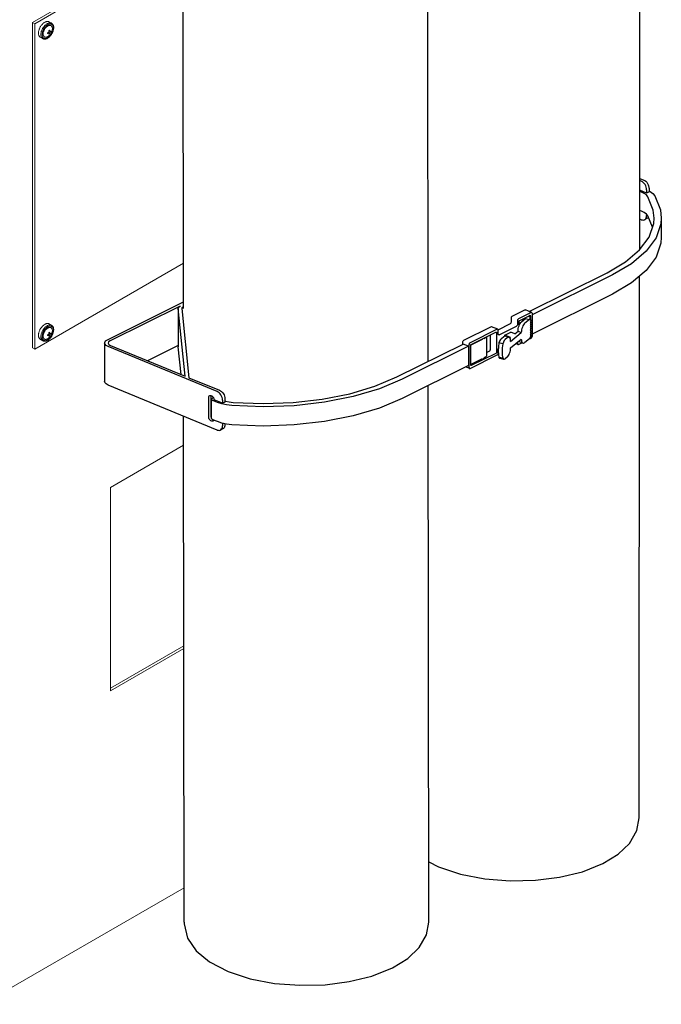
# Model space of a CAD drawing. Units: inches. Extents: x 120.7 to 168.5, y 10.1 to 83.3.
# Drawn here: x 141.9 to 163.2, y 10.1 to 42.8 of the extents above; entities that cross this region are included whole.
import ezdxf

# ---------------------------------------------------------------- set-up
doc = ezdxf.new("R2010")
doc.units = ezdxf.units.IN
doc.header["$LTSCALE"] = 1.87
doc.header["$MEASUREMENT"] = 0
doc.layers.get('0').update_dxf_attribs({"linetype": 'CONTINUOUS'})

msp = doc.modelspace()

# ---------------------------------------------------------------- linework, layer by layer
for p, q in [((162.482, 35.183), (162.507, 61.373)), ((147.308, 33.235), (147.286, 59.704)), ((155.449, 31.467), (155.426, 59.71)), ((162.484, 37.562), (162.616, 37.508)), ((162.535, 37.468), (162.484, 37.489)), ((162.712, 37.075), (162.484, 37.169)), ((162.542, 37.108), (162.484, 37.132)), ((162.712, 37.181), (162.712, 37.075)), ((162.793, 37.115), (162.712, 37.075)), ((162.793, 37.221), (162.793, 37.115)), ((162.542, 36.467), (162.483, 36.491)), ((162.535, 36.187), (162.483, 36.208)), ((162.722, 36.226), (162.641, 36.186)), ((162.752, 36.312), (162.704, 36.369)), ((162.712, 36.36), (162.712, 36.327)), ((162.905, 35.934), (162.752, 36.312)), ((162.768, 36.271), (162.763, 36.261)), ((163.201, 36.243), (163.201, 35.602)), ((158.806, 33.133), (161.4, 34.421)), ((161.577, 34.348), (158.901, 33.02)), ((162.463, 16.272), (162.481, 34.31)), ((144.776, 32.191), (147.308, 33.448)), ((161.577, 33.707), (158.901, 32.379)), ((147.193, 33.31), (144.865, 32.155)), ((147.131, 33.232), (147.131, 33.237)), ((147.363, 30.979), (147.131, 33.232)), ((147.131, 33.232), (147.131, 31.956)), ((147.251, 33.237), (147.251, 33.235)), ((147.251, 33.235), (147.488, 30.927)), ((147.308, 33.287), (147.282, 33.274)), ((158.245, 32.975), (158.664, 33.183)), ((158.887, 33.1), (158.682, 33.184)), ((158.213, 32.788), (158.213, 32.916)), ((158.418, 32.831), (158.418, 32.703)), ((158.869, 33.098), (158.45, 32.89)), ((158.475, 32.665), (158.475, 32.806)), ((158.491, 32.835), (158.829, 33.003)), ((158.553, 32.784), (158.688, 32.896)), ((158.599, 32.822), (158.599, 32.889)), ((158.814, 32.864), (158.662, 32.739)), ((158.688, 32.896), (158.814, 32.864)), ((158.831, 32.985), (158.807, 32.973)), ((158.831, 32.985), (158.809, 32.993)), ((158.814, 32.864), (158.87, 32.842)), ((158.831, 32.985), (158.831, 32.858)), ((158.87, 32.842), (158.844, 32.789)), ((158.844, 32.789), (158.87, 32.779)), ((158.87, 32.779), (158.844, 32.726)), ((158.845, 32.989), (158.845, 32.852)), ((158.901, 33.071), (158.901, 32.303)), ((156.633, 32.175), (157.535, 32.623)), ((157.741, 32.538), (156.838, 32.09)), ((157.759, 32.54), (157.554, 32.624)), ((157.771, 32.526), (158.18, 32.729)), ((157.773, 32.383), (157.773, 32.511)), ((157.805, 32.357), (158.386, 32.645)), ((158.328, 32.385), (158.434, 32.473)), ((158.434, 32.473), (158.544, 32.428)), ((158.844, 32.726), (158.87, 32.716)), ((158.87, 32.716), (158.844, 32.664)), ((158.844, 32.664), (158.87, 32.653)), ((158.87, 32.653), (158.844, 32.601)), ((158.844, 32.601), (158.87, 32.59)), ((158.87, 32.59), (158.844, 32.537)), ((158.844, 32.537), (158.87, 32.527)), ((158.87, 32.527), (158.844, 32.474)), ((158.844, 32.474), (158.87, 32.464)), ((158.87, 32.464), (158.844, 32.411)), ((157.24, 32.195), (156.861, 32.007)), ((156.878, 32.035), (157.7, 32.443)), ((157.24, 32.195), (157.219, 32.204)), ((157.24, 32.215), (157.24, 32.195)), ((157.356, 32.253), (157.293, 32.222)), ((157.293, 32.222), (157.293, 32.241)), ((157.387, 32.289), (157.387, 31.649)), ((157.511, 32.349), (157.511, 31.852)), ((157.716, 32.429), (157.716, 31.767)), ((157.775, 32.368), (157.773, 32.383)), ((157.88, 32.23), (157.96, 32.296)), ((157.999, 32.345), (158.192, 32.441)), ((158.186, 32.268), (157.999, 32.345)), ((157.999, 32.316), (157.999, 32.345)), ((158.07, 32.251), (158.006, 32.199)), ((158.137, 32.269), (158.028, 32.314)), ((158.186, 32.268), (158.161, 32.248)), ((158.188, 32.136), (158.544, 32.428)), ((158.188, 31.922), (158.544, 32.215)), ((158.328, 32.385), (158.192, 32.441)), ((158.595, 32.081), (158.486, 32.126)), ((158.814, 32.224), (158.662, 32.099)), ((158.792, 32.206), (158.869, 32.244)), ((158.87, 32.338), (158.814, 32.224)), ((158.844, 32.411), (158.87, 32.401)), ((158.87, 32.401), (158.844, 32.348)), ((158.844, 32.348), (158.87, 32.338)), ((144.683, 32.082), (144.683, 30.801)), ((148.428, 30.467), (144.8, 31.962)), ((144.881, 32.002), (147.363, 30.979)), ((147.131, 31.998), (146.114, 31.494)), ((147.131, 31.951), (147.131, 31.956)), ((147.225, 31.036), (147.131, 31.951)), ((154.408, 30.951), (156.614, 32.046)), ((156.791, 31.973), (154.585, 30.878)), ((156.6, 32.039), (156.6, 32.116)), ((156.791, 31.973), (156.614, 32.046)), ((156.791, 31.973), (156.791, 31.332)), ((156.806, 31.263), (156.806, 32.031)), ((156.862, 31.344), (156.862, 32.006)), ((156.87, 32.028), (156.878, 32.035)), ((157.387, 31.769), (157.495, 31.823)), ((157.773, 31.743), (157.773, 31.871)), ((157.927, 32.054), (157.801, 32.085)), ((158.432, 32.034), (158.36, 32.064)), ((158.418, 32.111), (158.418, 32.063)), ((158.45, 32.036), (158.565, 32.093)), ((156.838, 31.236), (157.741, 31.684)), ((157.24, 31.555), (156.862, 31.367)), ((157.7, 31.738), (156.878, 31.33)), ((157.24, 31.523), (157.205, 31.537)), ((157.24, 31.555), (157.24, 31.523)), ((157.24, 31.523), (157.293, 31.549)), ((157.356, 31.612), (157.293, 31.581)), ((157.293, 31.549), (157.293, 31.581)), ((157.927, 31.574), (157.801, 31.605)), ((157.834, 31.574), (157.959, 31.543)), ((158.07, 31.611), (158.006, 31.558)), ((156.791, 31.332), (154.585, 30.237)), ((156.82, 31.234), (156.697, 31.285)), ((156.864, 31.334), (156.862, 31.344)), ((156.869, 31.33), (156.864, 31.334)), ((147.488, 30.927), (148.509, 30.507)), ((148.428, 29.186), (144.8, 30.681)), ((155.465, 12.807), (155.45, 30.666)), ((148.145, 29.623), (148.145, 30.264)), ((148.225, 30.304), (148.23, 30.334)), ((148.225, 29.663), (148.225, 30.304)), ((148.242, 29.57), (148.242, 30.211)), ((148.305, 30.258), (148.274, 30.247)), ((148.436, 30.107), (148.281, 30.171)), ((148.605, 30.074), (148.322, 30.191)), ((148.605, 30.181), (148.605, 30.074)), ((148.685, 30.221), (148.685, 30.114)), ((148.685, 30.157), (148.705, 30.15)), ((148.685, 30.114), (148.605, 30.074)), ((147.325, 12.8), (147.311, 29.646)), ((148.231, 29.624), (148.225, 29.663)), ((148.242, 29.595), (148.231, 29.624)), ((148.436, 29.467), (148.281, 29.53)), ((148.286, 29.479), (148.277, 29.476)), ((148.301, 29.49), (148.286, 29.479)), ((148.615, 29.225), (148.534, 29.185)), ((148.605, 29.412), (148.605, 29.327)), ((148.685, 29.394), (148.685, 29.367)), ((148.917, 29.36), (148.742, 29.382))]:
    msp.add_line(p, q)
at = {"color": 7, "linetype": 'Continuous', "lineweight": 5}
for p, q in [((142.283, 42.752), (147.298, 45.647)), ((142.356, 42.71), (147.298, 45.563)), ((142.283, 31.922), (142.283, 42.752)), ((142.356, 42.71), (142.283, 42.752)), ((142.356, 31.88), (142.356, 42.71)), ((142.839, 42.773), (142.92, 42.726)), ((142.806, 42.396), (142.787, 42.407)), ((142.796, 42.415), (142.827, 42.397)), ((142.812, 42.405), (142.812, 42.416)), ((142.853, 42.392), (142.812, 42.416)), ((142.831, 42.477), (142.862, 42.459)), ((142.853, 42.477), (142.833, 42.489)), ((142.85, 42.374), (142.833, 42.384)), ((142.839, 42.462), (142.848, 42.467)), ((142.88, 42.439), (142.839, 42.462)), ((142.894, 42.45), (142.877, 42.46)), ((142.543, 42.26), (142.624, 42.214)), ((147.307, 34.738), (142.356, 31.88)), ((142.839, 32.716), (142.92, 32.67)), ((142.543, 32.204), (142.624, 32.157)), ((142.806, 32.34), (142.787, 32.351)), ((142.796, 32.358), (142.827, 32.341)), ((142.812, 32.349), (142.812, 32.36)), ((142.853, 32.336), (142.812, 32.36)), ((142.831, 32.42), (142.862, 32.403)), ((142.853, 32.421), (142.833, 32.432)), ((142.85, 32.318), (142.833, 32.328)), ((142.839, 32.406), (142.848, 32.411)), ((142.88, 32.382), (142.839, 32.406)), ((142.894, 32.394), (142.877, 32.403)), ((142.356, 31.88), (142.283, 31.922)), ((147.312, 28.679), (144.88, 27.275)), ((144.88, 27.275), (144.88, 20.506)), ((144.88, 20.591), (147.318, 21.998)), ((144.88, 20.506), (147.318, 21.914)), ((140.608, 10.069), (147.324, 13.946))]:
    msp.add_line(p, q, dxfattribs=at)
for points in [[(162.712, 37.181), (162.709, 37.224), (162.698, 37.269), (162.682, 37.312), (162.66, 37.354), (162.633, 37.391), (162.603, 37.424), (162.57, 37.449), (162.535, 37.468)], [(162.616, 37.508), (162.65, 37.489), (162.683, 37.464), (162.714, 37.431), (162.741, 37.394), (162.763, 37.352), (162.779, 37.309), (162.789, 37.264), (162.793, 37.221)], [(162.752, 36.953), (162.704, 37.01), (162.633, 37.062), (162.542, 37.108)], [(162.793, 37.143), (162.825, 37.127), (162.919, 37.058), (162.983, 36.981)], [(162.961, 36.243), (162.932, 36.508), (162.752, 36.953)], [(162.983, 36.981), (163.171, 36.518), (163.2, 36.243)], [(162.704, 36.369), (162.633, 36.422), (162.542, 36.467)], [(161.4, 34.421), (162.01, 34.779), (162.479, 35.179), (162.794, 35.608), (162.947, 36.055), (162.961, 36.243)], [(163.2, 36.243), (163.186, 36.048), (163.027, 35.583), (162.699, 35.136), (162.211, 34.721), (161.577, 34.348)], [(162.535, 36.187), (162.569, 36.177), (162.603, 36.175), (162.633, 36.182), (162.641, 36.186)], [(162.641, 36.186), (162.66, 36.198), (162.682, 36.221), (162.698, 36.251)], [(162.698, 36.251), (162.708, 36.287), (162.712, 36.327)], [(162.763, 36.261), (162.741, 36.238), (162.722, 36.226)], [(163.2, 35.602), (163.186, 35.407), (163.027, 34.942), (162.699, 34.496), (162.211, 34.08), (161.577, 33.707)], [(147.131, 33.237), (147.136, 33.26), (147.158, 33.287), (147.193, 33.31)], [(147.282, 33.274), (147.264, 33.262), (147.253, 33.249), (147.251, 33.237)], [(158.664, 33.183), (158.676, 33.186), (158.682, 33.184)], [(158.18, 32.729), (158.193, 32.739), (158.203, 32.753), (158.21, 32.77), (158.213, 32.788)], [(158.213, 32.916), (158.215, 32.934), (158.222, 32.951), (158.232, 32.965), (158.245, 32.975)], [(158.45, 32.89), (158.438, 32.881), (158.427, 32.866), (158.42, 32.849), (158.418, 32.831)], [(158.434, 32.473), (158.437, 32.518), (158.444, 32.564), (158.455, 32.61), (158.47, 32.655), (158.488, 32.696), (158.508, 32.732), (158.53, 32.762), (158.553, 32.784)], [(158.475, 32.806), (158.477, 32.818), (158.483, 32.828), (158.491, 32.835)], [(158.735, 32.956), (158.769, 32.96), (158.807, 32.973)], [(158.829, 33.003), (158.837, 33.004), (158.838, 33.004)], [(158.838, 33.004), (158.843, 32.999), (158.845, 32.989)], [(158.887, 33.1), (158.882, 33.101), (158.869, 33.098)], [(158.901, 33.071), (158.899, 33.087), (158.892, 33.097), (158.887, 33.1)], [(157.535, 32.623), (157.548, 32.626), (157.554, 32.624)], [(157.759, 32.54), (157.753, 32.541), (157.741, 32.538)], [(157.773, 32.511), (157.77, 32.527), (157.763, 32.537), (157.759, 32.54)], [(158.418, 32.703), (158.415, 32.686), (158.408, 32.668), (158.398, 32.654), (158.386, 32.645)], [(158.662, 32.739), (158.639, 32.717), (158.617, 32.687), (158.597, 32.651), (158.579, 32.61), (158.564, 32.565), (158.553, 32.519), (158.546, 32.473), (158.544, 32.428)], [(144.683, 32.082), (144.685, 32.1), (144.715, 32.149), (144.776, 32.191)], [(144.865, 32.155), (144.817, 32.118), (144.802, 32.082)], [(156.6, 32.116), (156.603, 32.134), (156.61, 32.151), (156.62, 32.165), (156.633, 32.175)], [(157.356, 32.253), (157.38, 32.271), (157.386, 32.287)], [(157.7, 32.443), (157.708, 32.444), (157.709, 32.444)], [(157.709, 32.444), (157.714, 32.439), (157.716, 32.429)], [(157.787, 32.355), (157.782, 32.358), (157.775, 32.368)], [(157.805, 32.357), (157.793, 32.354), (157.787, 32.355)], [(157.88, 32.23), (157.849, 32.195), (157.822, 32.145), (157.801, 32.085)], [(158.006, 32.199), (157.975, 32.164), (157.948, 32.114), (157.927, 32.054)], [(157.96, 32.296), (157.983, 32.311), (158.005, 32.318), (158.027, 32.314)], [(158.137, 32.269), (158.115, 32.273), (158.093, 32.266), (158.07, 32.251)], [(158.188, 32.136), (158.186, 32.176), (158.179, 32.211), (158.168, 32.239), (158.153, 32.259), (158.137, 32.269)], [(158.486, 32.126), (158.47, 32.137), (158.462, 32.147)], [(158.544, 32.215), (158.546, 32.174), (158.553, 32.14), (158.564, 32.112), (158.579, 32.092), (158.595, 32.081)], [(158.869, 32.244), (158.882, 32.253), (158.892, 32.268), (158.899, 32.285), (158.901, 32.303)], [(144.8, 31.962), (144.73, 32.001), (144.69, 32.049), (144.683, 32.082)], [(144.802, 32.082), (144.803, 32.077), (144.825, 32.036), (144.881, 32.002)], [(156.838, 32.09), (156.825, 32.081), (156.815, 32.066), (156.808, 32.049), (156.806, 32.031)], [(156.862, 32.006), (156.864, 32.017), (156.87, 32.028)], [(157.495, 31.823), (157.503, 31.83), (157.509, 31.84), (157.511, 31.852)], [(157.773, 31.871), (157.775, 31.888), (157.78, 31.9)], [(157.801, 32.085), (157.783, 31.952), (157.776, 31.825), (157.783, 31.708), (157.801, 31.605)], [(157.927, 32.054), (157.909, 31.921), (157.902, 31.793), (157.909, 31.676), (157.927, 31.574)], [(158.07, 31.611), (158.092, 31.634), (158.114, 31.664), (158.135, 31.7), (158.153, 31.741), (158.168, 31.785), (158.179, 31.832), (158.186, 31.878), (158.188, 31.922)], [(158.418, 32.063), (158.42, 32.048), (158.427, 32.037), (158.432, 32.034)], [(158.432, 32.034), (158.438, 32.033), (158.45, 32.036)], [(158.595, 32.081), (158.617, 32.078), (158.639, 32.084), (158.662, 32.099)], [(157.387, 31.649), (157.38, 31.63), (157.356, 31.612)], [(157.716, 31.767), (157.714, 31.756), (157.708, 31.745), (157.7, 31.738)], [(157.741, 31.684), (157.753, 31.693), (157.763, 31.708), (157.77, 31.725), (157.773, 31.743)], [(157.801, 31.605), (157.822, 31.579), (157.834, 31.574)], [(157.927, 31.574), (157.948, 31.548), (157.959, 31.543)], [(157.959, 31.543), (157.975, 31.543), (158.006, 31.558)], [(156.806, 31.263), (156.808, 31.248), (156.815, 31.237), (156.82, 31.234)], [(156.82, 31.234), (156.825, 31.233), (156.838, 31.236)], [(156.878, 31.33), (156.87, 31.329), (156.869, 31.33)], [(154.585, 30.878), (153.822, 30.558), (152.952, 30.3), (152, 30.111), (150.99, 29.996), (149.953, 29.959), (148.917, 30.001)], [(148.958, 30.107), (149.954, 30.067), (150.952, 30.103), (151.922, 30.213), (152.838, 30.395), (153.675, 30.643), (154.408, 30.951)], [(144.8, 30.681), (144.73, 30.72), (144.69, 30.768), (144.683, 30.801)], [(148.509, 30.507), (148.543, 30.489), (148.576, 30.463), (148.607, 30.431), (148.634, 30.393), (148.656, 30.352), (148.672, 30.308), (148.682, 30.264), (148.685, 30.221)], [(148.145, 30.264), (148.15, 30.298), (148.165, 30.324), (148.18, 30.334)], [(148.18, 30.334), (148.189, 30.338), (148.218, 30.339), (148.249, 30.326), (148.277, 30.301), (148.301, 30.268), (148.316, 30.229), (148.322, 30.191)], [(148.274, 30.247), (148.249, 30.229), (148.242, 30.211)], [(148.242, 30.211), (148.243, 30.208), (148.254, 30.188), (148.281, 30.171)], [(148.605, 30.181), (148.601, 30.224), (148.591, 30.268), (148.575, 30.312), (148.553, 30.353), (148.526, 30.391), (148.496, 30.423), (148.462, 30.449), (148.428, 30.467)], [(154.585, 30.237), (153.822, 29.917), (152.952, 29.659), (152, 29.47), (150.99, 29.355), (149.953, 29.318), (148.917, 29.36)], [(148.917, 30.001), (148.742, 30.022), (148.58, 30.058), (148.436, 30.107)], [(148.705, 30.15), (148.827, 30.124), (148.958, 30.107)], [(148.277, 29.476), (148.249, 29.475), (148.218, 29.488), (148.189, 29.512), (148.165, 29.546), (148.15, 29.584), (148.145, 29.623)], [(148.281, 29.53), (148.254, 29.547), (148.242, 29.568), (148.242, 29.57)], [(148.316, 29.516), (148.316, 29.516), (148.301, 29.49)], [(148.428, 29.186), (148.462, 29.176), (148.496, 29.174), (148.526, 29.181), (148.534, 29.185)], [(148.742, 29.382), (148.58, 29.418), (148.436, 29.467)], [(148.534, 29.185), (148.553, 29.197), (148.575, 29.22), (148.591, 29.25)], [(148.591, 29.25), (148.601, 29.286), (148.605, 29.327)], [(148.685, 29.367), (148.682, 29.326), (148.672, 29.29), (148.656, 29.26), (148.634, 29.237), (148.615, 29.225)], [(161.26, 14.754), (161.769, 15.064), (162.146, 15.426), (162.388, 15.85), (162.463, 16.271)], [(155.463, 14.808), (155.784, 14.641), (156.521, 14.4), (157.333, 14.245), (158.174, 14.18), (159.011, 14.199), (159.816, 14.3), (160.574, 14.483), (161.26, 14.754)], [(147.325, 12.801), (147.326, 12.749), (147.442, 12.275), (147.727, 11.852), (148.174, 11.479), (148.788, 11.16), (149.524, 10.919), (150.337, 10.765), (151.177, 10.701), (152.014, 10.721), (152.82, 10.824), (153.577, 11.009), (154.263, 11.281)], [(154.263, 11.281), (154.772, 11.594), (155.149, 11.957), (155.39, 12.383), (155.465, 12.806)]]:
    msp.add_lwpolyline(points)
for points, start_tangent, end_tangent in [([(142.658, 42.736), (142.632, 42.714), (142.604, 42.686), (142.578, 42.654), (142.554, 42.62), (142.533, 42.583), (142.515, 42.545), (142.501, 42.507), (142.49, 42.469)], (-0.795738, -0.605641), (-0.216483, -0.976286)), ([(142.71, 42.608), (142.685, 42.578), (142.663, 42.545), (142.644, 42.51), (142.628, 42.473), (142.616, 42.437), (142.607, 42.401)], (-0.662854, -0.748748), (-0.175062, -0.984557)), ([(142.772, 42.712), (142.741, 42.691), (142.71, 42.666), (142.681, 42.636), (142.654, 42.602), (142.651, 42.599)], (-0.866027, -0.499998), (-0.584966, -0.811058)), ([(142.691, 42.758), (142.661, 42.739), (142.658, 42.736)], (-0.866027, -0.499998), (-0.795738, -0.605641)), ([(142.839, 42.773), (142.828, 42.778), (142.804, 42.785), (142.778, 42.787), (142.75, 42.782), (142.721, 42.773), (142.691, 42.758)], (-0.86603, 0.499992), (-0.866027, -0.499998)), ([(142.736, 42.636), (142.71, 42.608)], (-0.732277, -0.681007), (-0.662854, -0.748748)), ([(142.764, 42.659), (142.736, 42.636)], (-0.800416, -0.599444), (-0.732277, -0.681007)), ([(142.74, 42.596), (142.748, 42.604), (142.77, 42.622), (142.792, 42.636)], (0.709998, 0.704204), (0.866027, 0.499998)), ([(142.792, 42.677), (142.764, 42.659)], (-0.866027, -0.499998), (-0.800416, -0.599444)), ([(142.92, 42.726), (142.914, 42.73), (142.889, 42.738), (142.862, 42.74), (142.833, 42.737), (142.802, 42.727), (142.772, 42.712)], (-0.865784, 0.500417), (-0.866027, -0.499998)), ([(142.786, 42.227), (142.817, 42.248), (142.848, 42.273), (142.876, 42.303), (142.903, 42.336), (142.926, 42.372), (142.947, 42.41), (142.963, 42.448), (142.976, 42.488), (142.985, 42.527), (142.989, 42.565), (142.988, 42.602), (142.983, 42.635), (142.973, 42.665), (142.959, 42.69), (142.941, 42.711), (142.92, 42.726)], (0.866027, 0.499998), (-0.86603, 0.499992)), ([(142.792, 42.24), (142.82, 42.258), (142.847, 42.281), (142.873, 42.308), (142.898, 42.339), (142.92, 42.372), (142.94, 42.407), (142.956, 42.443), (142.968, 42.48), (142.976, 42.516), (142.98, 42.551), (142.98, 42.584), (142.976, 42.614), (142.968, 42.64), (142.956, 42.662), (142.94, 42.68), (142.92, 42.693), (142.898, 42.701), (142.873, 42.703), (142.847, 42.699), (142.82, 42.691), (142.792, 42.677)], (0.866027, 0.499998), (-0.866027, -0.499998)), ([(142.792, 42.636), (142.814, 42.647), (142.835, 42.654), (142.856, 42.657), (142.875, 42.656), (142.893, 42.651), (142.908, 42.642), (142.921, 42.629), (142.932, 42.613), (142.94, 42.594), (142.944, 42.572), (142.946, 42.547), (142.944, 42.521), (142.941, 42.502)], (0.866027, 0.499998), (-0.188698, -0.982035)), ([(142.485, 42.439), (142.484, 42.431), (142.482, 42.396), (142.484, 42.362), (142.49, 42.332), (142.501, 42.306), (142.515, 42.284), (142.533, 42.267), (142.543, 42.26)], (-0.138263, -0.990395), (0.86603, -0.499992)), ([(142.49, 42.469), (142.485, 42.439)], (-0.216483, -0.976286), (-0.138263, -0.990395)), ([(142.577, 42.446), (142.568, 42.406), (142.563, 42.368), (142.563, 42.331), (142.568, 42.298), (142.577, 42.269), (142.59, 42.244), (142.608, 42.225), (142.624, 42.214)], (-0.27385, -0.961773), (0.865779, -0.500427)), ([(142.59, 42.487), (142.577, 42.446)], (-0.362396, -0.932024), (-0.27385, -0.961773)), ([(142.596, 42.501), (142.59, 42.487)], (-0.391791, -0.920054), (-0.362396, -0.932024)), ([(142.651, 42.599), (142.63, 42.565), (142.608, 42.527), (142.596, 42.501)], (-0.584966, -0.811058), (-0.391791, -0.920054)), ([(142.607, 42.401), (142.603, 42.366), (142.603, 42.333), (142.607, 42.303), (142.616, 42.277), (142.628, 42.254), (142.644, 42.237), (142.663, 42.224), (142.685, 42.216), (142.71, 42.214), (142.736, 42.218), (142.764, 42.226), (142.792, 42.24)], (-0.175062, -0.984557), (0.866027, 0.499998)), ([(142.792, 42.281), (142.77, 42.27), (142.748, 42.263), (142.728, 42.26), (142.708, 42.261), (142.691, 42.266), (142.675, 42.275), (142.662, 42.287), (142.652, 42.304), (142.644, 42.323), (142.639, 42.345), (142.638, 42.369), (142.639, 42.396), (142.644, 42.423), (142.652, 42.451), (142.662, 42.48), (142.675, 42.508), (142.691, 42.535), (142.708, 42.56), (142.728, 42.583), (142.74, 42.596)], (-0.866027, -0.499998), (0.709998, 0.704204)), ([(142.786, 42.411), (142.793, 42.414), (142.796, 42.415)], (0.936439, 0.350829), (0.927584, 0.373615)), ([(142.786, 42.388), (142.787, 42.396), (142.787, 42.403), (142.786, 42.411)], (0.035257, 0.999378), (-0.033879, 0.999426)), ([(142.806, 42.396), (142.8, 42.393), (142.793, 42.391), (142.786, 42.388)], (-0.916353, -0.400371), (-0.936439, -0.350829)), ([(142.829, 42.307), (142.814, 42.295), (142.792, 42.281)], (-0.756099, -0.654457), (-0.866027, -0.499998)), ([(142.796, 42.415), (142.8, 42.417), (142.806, 42.419)], (0.927584, 0.373615), (0.916353, 0.400371)), ([(142.806, 42.419), (142.808, 42.42), (142.81, 42.421), (142.811, 42.422), (142.813, 42.423), (142.815, 42.425), (142.817, 42.426), (142.819, 42.428), (142.821, 42.43), (142.823, 42.433), (142.825, 42.437), (142.828, 42.44), (142.829, 42.444), (142.831, 42.448), (142.832, 42.453), (142.833, 42.457), (142.833, 42.462), (142.833, 42.466)], (0.916353, 0.400371), (-0.111443, 0.993771)), ([(142.827, 42.397), (142.824, 42.398), (142.822, 42.399), (142.82, 42.399), (142.817, 42.399), (142.816, 42.399), (142.814, 42.398), (142.812, 42.398), (142.81, 42.397), (142.808, 42.397), (142.806, 42.396)], (-0.865998, 0.500048), (-0.916353, -0.400371)), ([(142.812, 42.416), (142.812, 42.423)], (0, 1), (0.169159, 0.985589)), ([(142.833, 42.381), (142.833, 42.384), (142.833, 42.387), (142.832, 42.389), (142.831, 42.392), (142.83, 42.394), (142.828, 42.396), (142.827, 42.397)], (0.127766, 0.991804), (-0.865998, 0.500048)), ([(142.941, 42.502), (142.932, 42.464), (142.918, 42.427), (142.901, 42.394), (142.88, 42.362), (142.856, 42.334), (142.829, 42.307)], (-0.188653, -0.982044), (-0.756136, -0.654415)), ([(142.83, 42.487), (142.833, 42.489), (142.837, 42.49), (142.84, 42.492)], (0.882469, 0.470371), (0.866027, 0.499998)), ([(142.831, 42.477), (142.831, 42.479), (142.83, 42.487)], (-0.140226, 0.99012), (-0.164391, 0.986395)), ([(142.83, 42.363), (142.831, 42.369), (142.832, 42.375), (142.833, 42.381)], (0.202113, 0.979362), (0.127766, 0.991804)), ([(142.84, 42.369), (142.837, 42.367), (142.833, 42.365), (142.83, 42.363)], (-0.866027, -0.499998), (-0.882469, -0.470371)), ([(142.833, 42.466), (142.832, 42.472), (142.831, 42.477)], (-0.111443, 0.993771), (-0.140226, 0.99012)), ([(142.833, 42.458), (142.839, 42.462)], (0.768555, 0.639783), (0.866027, 0.499998)), ([(142.84, 42.492), (142.844, 42.494), (142.847, 42.496), (142.85, 42.498)], (0.866027, 0.499998), (0.84786, 0.530221)), ([(142.85, 42.374), (142.847, 42.372), (142.844, 42.371), (142.84, 42.369)], (-0.84786, -0.530221), (-0.866027, -0.499998)), ([(142.85, 42.498), (142.851, 42.491), (142.852, 42.484), (142.853, 42.477)], (0.164391, -0.986395), (0.111443, -0.993771)), ([(142.853, 42.392), (142.852, 42.386), (142.851, 42.381), (142.85, 42.374)], (-0.127766, -0.991804), (-0.202113, -0.979362)), ([(142.853, 42.477), (142.854, 42.474), (142.854, 42.47), (142.855, 42.467), (142.857, 42.465), (142.858, 42.462), (142.86, 42.46), (142.862, 42.459)], (0.111443, -0.993771), (0.866059, -0.499942)), ([(142.88, 42.439), (142.878, 42.437), (142.877, 42.436), (142.876, 42.435), (142.874, 42.434), (142.873, 42.432), (142.871, 42.43), (142.87, 42.428), (142.868, 42.426), (142.866, 42.423), (142.863, 42.419), (142.861, 42.416), (142.859, 42.412), (142.857, 42.408), (142.856, 42.404), (142.855, 42.4), (142.854, 42.396), (142.853, 42.392)], (-0.795046, -0.606549), (-0.127766, -0.991804)), ([(142.862, 42.459), (142.864, 42.458), (142.867, 42.457), (142.869, 42.457), (142.871, 42.458), (142.872, 42.458), (142.874, 42.458), (142.875, 42.459), (142.877, 42.46), (142.878, 42.461), (142.88, 42.462)], (0.866059, -0.499942), (0.795046, 0.606549)), ([(142.88, 42.462), (142.884, 42.465), (142.889, 42.469), (142.894, 42.473)], (0.795046, 0.606549), (0.747097, 0.664715)), ([(142.894, 42.45), (142.889, 42.446), (142.884, 42.442), (142.88, 42.439)], (-0.747097, -0.664715), (-0.795046, -0.606549)), ([(142.894, 42.473), (142.894, 42.465), (142.894, 42.458), (142.894, 42.45)], (0.033879, -0.999426), (-0.035257, -0.999378)), ([(142.624, 42.214), (142.646, 42.204), (142.671, 42.198), (142.698, 42.198), (142.726, 42.202), (142.756, 42.212), (142.786, 42.227)], (0.86603, -0.499992), (0.866027, 0.499998)), ([(142.658, 32.68), (142.632, 32.658), (142.604, 32.63), (142.578, 32.598), (142.554, 32.564), (142.533, 32.527), (142.515, 32.489), (142.501, 32.451), (142.49, 32.412)], (-0.795738, -0.605641), (-0.216483, -0.976286)), ([(142.651, 32.542), (142.63, 32.509), (142.608, 32.47), (142.596, 32.444)], (-0.584966, -0.811058), (-0.391791, -0.920054)), ([(142.71, 32.552), (142.685, 32.522), (142.663, 32.488), (142.644, 32.453), (142.628, 32.417), (142.616, 32.38), (142.607, 32.344)], (-0.662854, -0.748748), (-0.175062, -0.984557)), ([(142.792, 32.224), (142.77, 32.213), (142.748, 32.206), (142.728, 32.203), (142.708, 32.204), (142.691, 32.209), (142.675, 32.218), (142.662, 32.231), (142.652, 32.247), (142.644, 32.267), (142.639, 32.289), (142.638, 32.313), (142.639, 32.339), (142.644, 32.367), (142.652, 32.395), (142.662, 32.423), (142.675, 32.451), (142.691, 32.478), (142.708, 32.504), (142.728, 32.527), (142.74, 32.539)], (-0.866027, -0.499998), (0.709998, 0.704204)), ([(142.772, 32.655), (142.741, 32.635), (142.71, 32.61), (142.681, 32.58), (142.654, 32.546), (142.651, 32.542)], (-0.866027, -0.499998), (-0.584966, -0.811058)), ([(142.691, 32.702), (142.661, 32.682), (142.658, 32.68)], (-0.866027, -0.499998), (-0.795738, -0.605641)), ([(142.839, 32.716), (142.828, 32.722), (142.804, 32.729), (142.778, 32.73), (142.75, 32.726), (142.721, 32.717), (142.691, 32.702)], (-0.86603, 0.499992), (-0.866027, -0.499998)), ([(142.736, 32.579), (142.71, 32.552)], (-0.732277, -0.681007), (-0.662854, -0.748748)), ([(142.764, 32.602), (142.736, 32.579)], (-0.800416, -0.599444), (-0.732277, -0.681007)), ([(142.74, 32.539), (142.748, 32.548), (142.77, 32.566), (142.792, 32.58)], (0.709998, 0.704204), (0.866027, 0.499998)), ([(142.792, 32.621), (142.764, 32.602)], (-0.866027, -0.499998), (-0.800416, -0.599444)), ([(142.92, 32.67), (142.914, 32.673), (142.889, 32.682), (142.862, 32.684), (142.833, 32.68), (142.802, 32.671), (142.772, 32.655)], (-0.865784, 0.500417), (-0.866027, -0.499998)), ([(142.786, 32.171), (142.817, 32.191), (142.848, 32.217), (142.876, 32.247), (142.903, 32.28), (142.926, 32.315), (142.947, 32.353), (142.963, 32.392), (142.976, 32.432), (142.985, 32.471), (142.989, 32.509), (142.988, 32.545), (142.983, 32.579), (142.973, 32.609), (142.959, 32.634), (142.941, 32.655), (142.92, 32.67)], (0.866027, 0.499998), (-0.86603, 0.499992)), ([(142.792, 32.184), (142.82, 32.202), (142.847, 32.225), (142.873, 32.252), (142.898, 32.283), (142.92, 32.316), (142.94, 32.351), (142.956, 32.387), (142.968, 32.424), (142.976, 32.46), (142.98, 32.495), (142.98, 32.527), (142.976, 32.557), (142.968, 32.584), (142.956, 32.606), (142.94, 32.624), (142.92, 32.637), (142.898, 32.644), (142.873, 32.646), (142.847, 32.643), (142.82, 32.634), (142.792, 32.621)], (0.866027, 0.499998), (-0.866027, -0.499998)), ([(142.792, 32.58), (142.814, 32.591), (142.835, 32.598), (142.856, 32.601), (142.875, 32.6), (142.893, 32.595), (142.908, 32.586), (142.921, 32.573), (142.932, 32.557), (142.94, 32.538), (142.944, 32.515), (142.946, 32.491), (142.944, 32.465), (142.941, 32.445)], (0.866027, 0.499998), (-0.188698, -0.982035)), ([(142.485, 32.383), (142.484, 32.375), (142.482, 32.339), (142.484, 32.306), (142.49, 32.276), (142.501, 32.25), (142.515, 32.228), (142.533, 32.21), (142.543, 32.204)], (-0.138263, -0.990395), (0.86603, -0.499992)), ([(142.49, 32.412), (142.485, 32.383)], (-0.216483, -0.976286), (-0.138263, -0.990395)), ([(142.577, 32.39), (142.568, 32.35), (142.563, 32.311), (142.563, 32.275), (142.568, 32.242), (142.577, 32.213), (142.59, 32.188), (142.608, 32.168), (142.624, 32.157)], (-0.27385, -0.961773), (0.865779, -0.500427)), ([(142.59, 32.43), (142.577, 32.39)], (-0.362396, -0.932024), (-0.27385, -0.961773)), ([(142.596, 32.444), (142.59, 32.43)], (-0.391791, -0.920054), (-0.362396, -0.932024)), ([(142.607, 32.344), (142.603, 32.309), (142.603, 32.277), (142.607, 32.247), (142.616, 32.22), (142.628, 32.198), (142.644, 32.18), (142.663, 32.167), (142.685, 32.16), (142.71, 32.158), (142.736, 32.161), (142.764, 32.17), (142.792, 32.184)], (-0.175062, -0.984557), (0.866027, 0.499998)), ([(142.624, 32.157), (142.646, 32.147), (142.671, 32.142), (142.698, 32.141), (142.726, 32.146), (142.756, 32.156), (142.786, 32.171)], (0.86603, -0.499992), (0.866027, 0.499998)), ([(142.786, 32.355), (142.793, 32.358), (142.796, 32.358)], (0.936439, 0.350829), (0.927584, 0.373615)), ([(142.786, 32.332), (142.787, 32.339), (142.787, 32.347), (142.786, 32.355)], (0.035257, 0.999378), (-0.033879, 0.999426)), ([(142.806, 32.34), (142.8, 32.337), (142.793, 32.334), (142.786, 32.332)], (-0.916353, -0.400371), (-0.936439, -0.350829)), ([(142.829, 32.251), (142.814, 32.239), (142.792, 32.224)], (-0.756099, -0.654457), (-0.866027, -0.499998)), ([(142.796, 32.358), (142.8, 32.36), (142.806, 32.363)], (0.927584, 0.373615), (0.916353, 0.400371)), ([(142.806, 32.363), (142.808, 32.364), (142.81, 32.365), (142.811, 32.366), (142.813, 32.367), (142.815, 32.368), (142.817, 32.37), (142.819, 32.372), (142.821, 32.374), (142.823, 32.377), (142.825, 32.38), (142.828, 32.384), (142.829, 32.388), (142.831, 32.392), (142.832, 32.397), (142.833, 32.401), (142.833, 32.405), (142.833, 32.409)], (0.916353, 0.400371), (-0.111443, 0.993771)), ([(142.827, 32.341), (142.824, 32.342), (142.822, 32.342), (142.82, 32.343), (142.817, 32.343), (142.816, 32.342), (142.814, 32.342), (142.812, 32.342), (142.81, 32.341), (142.808, 32.34), (142.806, 32.34)], (-0.865998, 0.500048), (-0.916353, -0.400371)), ([(142.812, 32.36), (142.812, 32.367)], (0, 1), (0.169159, 0.985589)), ([(142.833, 32.324), (142.833, 32.327), (142.833, 32.33), (142.832, 32.333), (142.831, 32.335), (142.83, 32.337), (142.828, 32.339), (142.827, 32.341)], (0.127766, 0.991804), (-0.865998, 0.500048)), ([(142.941, 32.445), (142.932, 32.407), (142.918, 32.371), (142.901, 32.337), (142.88, 32.306), (142.856, 32.277), (142.829, 32.251)], (-0.188653, -0.982044), (-0.756136, -0.654415)), ([(142.83, 32.43), (142.833, 32.432), (142.837, 32.434), (142.84, 32.436)], (0.882469, 0.470371), (0.866027, 0.499998)), ([(142.831, 32.42), (142.831, 32.423), (142.83, 32.43)], (-0.140226, 0.99012), (-0.164391, 0.986395)), ([(142.83, 32.306), (142.831, 32.313), (142.832, 32.318), (142.833, 32.324)], (0.202113, 0.979362), (0.127766, 0.991804)), ([(142.84, 32.312), (142.837, 32.31), (142.833, 32.308), (142.83, 32.306)], (-0.866027, -0.499998), (-0.882469, -0.470371)), ([(142.833, 32.409), (142.832, 32.416), (142.831, 32.42)], (-0.111443, 0.993771), (-0.140226, 0.99012)), ([(142.833, 32.402), (142.839, 32.406)], (0.768555, 0.639783), (0.866027, 0.499998)), ([(142.84, 32.436), (142.844, 32.438), (142.847, 32.44), (142.85, 32.442)], (0.866027, 0.499998), (0.84786, 0.530221)), ([(142.85, 32.318), (142.847, 32.316), (142.844, 32.314), (142.84, 32.312)], (-0.84786, -0.530221), (-0.866027, -0.499998)), ([(142.85, 32.442), (142.851, 32.434), (142.852, 32.427), (142.853, 32.421)], (0.164391, -0.986395), (0.111443, -0.993771)), ([(142.853, 32.336), (142.852, 32.33), (142.851, 32.324), (142.85, 32.318)], (-0.127766, -0.991804), (-0.202113, -0.979362)), ([(142.853, 32.421), (142.854, 32.417), (142.854, 32.414), (142.855, 32.411), (142.857, 32.408), (142.858, 32.406), (142.86, 32.404), (142.862, 32.403)], (0.111443, -0.993771), (0.866059, -0.499942)), ([(142.88, 32.382), (142.878, 32.381), (142.877, 32.38), (142.876, 32.379), (142.874, 32.377), (142.873, 32.376), (142.871, 32.374), (142.87, 32.372), (142.868, 32.369), (142.866, 32.366), (142.863, 32.363), (142.861, 32.359), (142.859, 32.356), (142.857, 32.351), (142.856, 32.347), (142.855, 32.343), (142.854, 32.339), (142.853, 32.336)], (-0.795046, -0.606549), (-0.127766, -0.991804)), ([(142.862, 32.403), (142.864, 32.402), (142.867, 32.401), (142.869, 32.401), (142.871, 32.401), (142.872, 32.402), (142.874, 32.402), (142.875, 32.403), (142.877, 32.403), (142.878, 32.404), (142.88, 32.405)], (0.866059, -0.499942), (0.795046, 0.606549)), ([(142.88, 32.405), (142.884, 32.409), (142.889, 32.413), (142.894, 32.417)], (0.795046, 0.606549), (0.747097, 0.664715)), ([(142.894, 32.394), (142.889, 32.389), (142.884, 32.386), (142.88, 32.382)], (-0.747097, -0.664715), (-0.795046, -0.606549)), ([(142.894, 32.417), (142.894, 32.409), (142.894, 32.401), (142.894, 32.394)], (0.033879, -0.999426), (-0.035257, -0.999378))]:
    msp.add_spline(points, degree=3, dxfattribs=dict(at, start_tangent=start_tangent, end_tangent=end_tangent))

doc.saveas('drawing.dxf')
